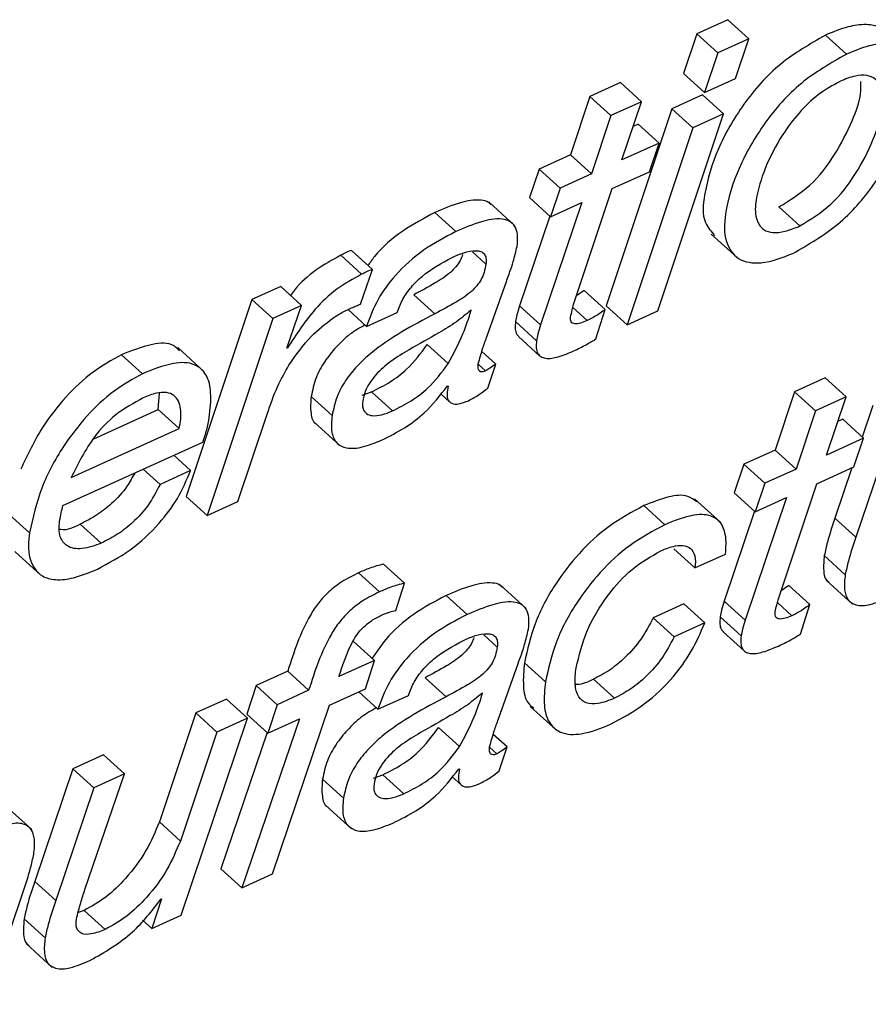
# Paper-space layout 'SHEET 2' of a CAD drawing. Units: inches. Extents: x 0.1 to 10.8, y 0.2 to 8.4.
# Drawn here: x 9 to 9.1, y 6.3 to 6.4 of the extents above; entities that cross this region are included whole.
import ezdxf

# ---------------------------------------------------------------- set-up
doc = ezdxf.new("R2010")
doc.units = ezdxf.units.IN
doc.header["$MEASUREMENT"] = 0

psp = doc.layouts.new('SHEET 2')

# ---------------------------------------------------------------- linework, layer by layer
at = {"color": 7, "linetype": 'Continuous', "lineweight": 25}
for p, q in [((9.06318397, 6.38618263), (9.06203019, 6.38565903)), ((9.06396476, 6.38547336), (9.06318397, 6.38618263)), ((9.06203019, 6.38565903), (9.0615337, 6.38418138)), ((9.06281098, 6.38494962), (9.06203019, 6.38565903)), ((9.06396476, 6.38547336), (9.06281098, 6.38494962)), ((9.06346758, 6.38399541), (9.06396476, 6.38547336)), ((9.06760385, 6.38489726), (9.06682308, 6.38560653)), ((9.06281098, 6.38494962), (9.06231447, 6.38347197)), ((9.05918069, 6.38383584), (9.05804067, 6.38331841)), ((9.05996147, 6.38312657), (9.05918069, 6.38383584)), ((9.06231447, 6.38347197), (9.0615337, 6.38418138)), ((9.06231447, 6.38347197), (9.06346758, 6.38399541)), ((9.05804067, 6.38331841), (9.05731469, 6.38114586)), ((9.05882146, 6.38260914), (9.05804067, 6.38331841)), ((9.05996147, 6.38312657), (9.05882146, 6.38260914)), ((9.05923549, 6.38095402), (9.05996147, 6.38312657)), ((9.06223838, 6.38338074), (9.06109838, 6.38286331)), ((9.06301916, 6.38267147), (9.06223838, 6.38338074)), ((9.06109838, 6.38286331), (9.05864751, 6.37552346)), ((9.06187915, 6.38215403), (9.06109838, 6.38286331)), ((9.05882146, 6.38260914), (9.05809547, 6.38043644)), ((9.06056765, 6.37533133), (9.06301916, 6.38267147)), ((9.06301916, 6.38267147), (9.06187915, 6.38215403)), ((9.06187915, 6.38215403), (9.05942828, 6.37481419)), ((9.05983583, 6.38229014), (9.05965446, 6.38220786)), ((9.06061662, 6.38158087), (9.05983583, 6.38229014)), ((9.06061662, 6.38158087), (9.05923549, 6.38095402)), ((9.06025634, 6.38051461), (9.06061662, 6.38158087)), ((9.05731469, 6.38114586), (9.05614783, 6.38061611)), ((9.05809547, 6.38043644), (9.05731469, 6.38114586)), ((9.05614783, 6.38061611), (9.05578755, 6.37954985)), ((9.0569286, 6.37990683), (9.05614783, 6.38061611)), ((9.05809547, 6.38043644), (9.0569286, 6.37990683)), ((9.05887521, 6.37988777), (9.06025634, 6.38051461)), ((9.0569286, 6.37990683), (9.05656832, 6.37884058)), ((9.05742704, 6.3755676), (9.05887521, 6.37988777)), ((9.05656832, 6.37884058), (9.05578755, 6.37954985)), ((9.05524492, 6.37850574), (9.05426894, 6.37939233)), ((9.05773518, 6.37937019), (9.0562003, 6.37480612)), ((9.05656832, 6.37884058), (9.05773518, 6.37937019)), ((9.06586847, 6.37849665), (9.06508768, 6.37920592)), ((9.05304572, 6.37828912), (9.05226495, 6.37899839)), ((9.05654492, 6.37886185), (9.05541953, 6.37551539)), ((9.06256193, 6.37818851), (9.06353789, 6.37730192)), ((9.04953001, 6.37669326), (9.04874924, 6.37740253)), ((9.04993228, 6.37687586), (9.04915151, 6.37758513)), ((9.04948785, 6.37557846), (9.04993228, 6.37687586)), ((9.04651337, 6.376243), (9.04544019, 6.37575577)), ((9.04729414, 6.37553358), (9.04651337, 6.376243)), ((9.05421086, 6.37439736), (9.05492728, 6.3764209)), ((9.04544019, 6.37575577), (9.04298934, 6.36841607)), ((9.04622096, 6.3750465), (9.04544019, 6.37575577)), ((9.05226062, 6.37522221), (9.05147985, 6.37593148)), ((9.05783107, 6.37609208), (9.05753605, 6.37589291)), ((9.05861184, 6.37538281), (9.05783107, 6.37609208)), ((9.04729414, 6.37553358), (9.04622096, 6.3750465)), ((9.04674338, 6.37394666), (9.04729414, 6.37553358)), ((9.0562003, 6.37480612), (9.05541953, 6.37551539)), ((9.05942828, 6.37481419), (9.05864751, 6.37552346)), ((9.04622096, 6.3750465), (9.04377011, 6.3677068)), ((9.04971587, 6.37475449), (9.04902798, 6.37537943)), ((9.04971587, 6.37475449), (9.0508559, 6.37527193)), ((9.05361793, 6.37535699), (9.05359109, 6.37534482)), ((9.05825944, 6.3742837), (9.05861184, 6.37538281)), ((9.05942828, 6.37481419), (9.06056765, 6.37533133)), ((9.05605008, 6.37422005), (9.0552693, 6.37492932)), ((9.05538172, 6.37437067), (9.05616249, 6.3736614)), ((9.04364915, 6.37307621), (9.04267317, 6.3739628)), ((9.04677022, 6.37395884), (9.04674338, 6.37394666)), ((9.04677022, 6.37395884), (9.04675302, 6.37397438)), ((9.05275653, 6.37336411), (9.05197576, 6.37407338)), ((9.04135857, 6.37298425), (9.0405778, 6.37369352)), ((9.05452857, 6.3733493), (9.05401341, 6.3738173)), ((9.05423205, 6.37245552), (9.05452857, 6.3733493)), ((9.0668083, 6.37283568), (9.06566829, 6.37231824)), ((9.06758907, 6.3721264), (9.0668083, 6.37283568)), ((9.05273141, 6.37253355), (9.05275429, 6.37251917)), ((9.04194622, 6.37165238), (9.0419911, 6.37226984)), ((9.04843017, 6.37143561), (9.0476494, 6.37214488)), ((9.04955322, 6.37219035), (9.04989928, 6.37231164)), ((9.05068005, 6.37160237), (9.04989928, 6.37231164)), ((9.05247779, 6.37224066), (9.05281604, 6.37193339)), ((9.06566829, 6.37231824), (9.0649423, 6.37014555)), ((9.06644906, 6.37160897), (9.06566829, 6.37231824)), ((9.06758907, 6.3721264), (9.06644906, 6.37160897)), ((9.0668631, 6.36995386), (9.06758907, 6.3721264)), ((9.06859233, 6.37180242), (9.06819483, 6.37062558)), ((9.03952808, 6.37055474), (9.04194622, 6.37165238)), ((9.04272699, 6.37094311), (9.04194622, 6.37165238)), ((9.0449101, 6.36822424), (9.0460109, 6.37148269)), ((9.06644906, 6.37160897), (9.06572309, 6.36943627)), ((9.04775848, 6.37118188), (9.04873443, 6.37029529)), ((9.06746345, 6.37128997), (9.06728206, 6.37120769)), ((9.06824422, 6.3705807), (9.06746345, 6.37128997)), ((9.0693731, 6.37109315), (9.06795566, 6.36689648)), ((9.03870416, 6.36911698), (9.04272699, 6.37094311)), ((9.03839759, 6.36807522), (9.04361417, 6.37044298)), ((9.06824422, 6.3705807), (9.0668631, 6.36995386)), ((9.06788394, 6.36951445), (9.06824422, 6.3705807)), ((9.04315467, 6.36937878), (9.04252661, 6.36994931)), ((9.0649423, 6.37014555), (9.06377543, 6.36961594)), ((9.06572309, 6.36943627), (9.0649423, 6.37014555)), ((9.06377543, 6.36961594), (9.06341515, 6.36854968)), ((9.0645562, 6.36890667), (9.06377543, 6.36961594)), ((9.04201464, 6.36886135), (9.04138659, 6.36943187)), ((9.04315467, 6.36937878), (9.04201464, 6.36886135)), ((9.06572309, 6.36943627), (9.0645562, 6.36890667)), ((9.06650282, 6.36888745), (9.06788394, 6.36951445)), ((9.0678079, 6.36947998), (9.06717489, 6.36760575)), ((9.0645562, 6.36890667), (9.06419592, 6.36784041)), ((9.06505465, 6.36456744), (9.06650282, 6.36888745)), ((9.04377011, 6.3677068), (9.04298934, 6.36841607)), ((9.06419592, 6.36784041), (9.06341515, 6.36854968)), ((9.04377011, 6.3677068), (9.0449101, 6.36822424)), ((9.06083451, 6.36736214), (9.06005372, 6.36807141)), ((9.06291645, 6.36743826), (9.06194049, 6.36832485)), ((9.06536279, 6.36837002), (9.06382792, 6.36380581)), ((9.06419592, 6.36784041), (9.06536279, 6.36837002)), ((9.06417253, 6.36786168), (9.06304715, 6.36451522)), ((9.03982435, 6.36667487), (9.03904358, 6.36738414)), ((9.06795566, 6.36689648), (9.06717489, 6.36760575)), ((9.03659764, 6.36636394), (9.03757359, 6.36547735)), ((9.06195483, 6.36575088), (9.06117406, 6.36646015)), ((9.06195483, 6.36575088), (9.06309485, 6.36626846)), ((9.05112906, 6.3651846), (9.05034829, 6.36589402)), ((9.06755853, 6.3654992), (9.06677776, 6.36620847)), ((9.05019264, 6.36485607), (9.04941187, 6.36556535)), ((9.050802, 6.3641688), (9.05112906, 6.3651846)), ((9.05566746, 6.36423509), (9.05469152, 6.36512168)), ((9.06685175, 6.36528903), (9.06782771, 6.36440244)), ((9.06545867, 6.36509191), (9.06516365, 6.36489259)), ((9.06623946, 6.36438264), (9.06545867, 6.36509191)), ((9.0534683, 6.36401847), (9.05268752, 6.36472774)), ((9.0615411, 6.36441065), (9.06040109, 6.36389322)), ((9.06232189, 6.36370138), (9.0615411, 6.36441065)), ((9.06382792, 6.36380581), (9.06304715, 6.36451522)), ((9.06588706, 6.36328353), (9.06623946, 6.36438264)), ((9.06118186, 6.3631838), (9.06040109, 6.36389322)), ((9.06232189, 6.36370138), (9.06118186, 6.3631838)), ((9.0636777, 6.36321988), (9.06289691, 6.36392915)), ((9.06300931, 6.3633705), (9.06379008, 6.36266123)), ((9.05000986, 6.36230396), (9.04922909, 6.36301323)), ((9.05000986, 6.36230396), (9.04868181, 6.36170102)), ((9.04967642, 6.36124988), (9.05000986, 6.36230396)), ((9.05638209, 6.36151006), (9.05560132, 6.36221933)), ((9.04677476, 6.36189916), (9.04559477, 6.36136354)), ((9.04755553, 6.36118989), (9.04677476, 6.36189916)), ((9.05463344, 6.36012672), (9.05534986, 6.36215025)), ((9.0526832, 6.36095156), (9.05190243, 6.36166083)), ((9.0589517, 6.36089451), (9.05817092, 6.36160378)), ((9.04559477, 6.36136354), (9.04524827, 6.36030345)), ((9.04637558, 6.36065427), (9.04559477, 6.36136354)), ((9.04755553, 6.36118989), (9.04637558, 6.36065427)), ((9.04833528, 6.36064107), (9.04967642, 6.36124988)), ((9.05013845, 6.36048384), (9.04942225, 6.36113445)), ((9.05404051, 6.36108634), (9.05401367, 6.36107417)), ((9.04449082, 6.36086239), (9.0433508, 6.36034495)), ((9.04527159, 6.36015311), (9.04449082, 6.36086239)), ((9.05013845, 6.36048384), (9.05127848, 6.36100128)), ((9.0433508, 6.36034495), (9.04199143, 6.35628292)), ((9.04413157, 6.35963568), (9.0433508, 6.36034495)), ((9.04637558, 6.36065427), (9.04602905, 6.35959417)), ((9.04620409, 6.35434914), (9.04833528, 6.36064107)), ((9.05581849, 6.36058915), (9.05679444, 6.35970256)), ((9.04280696, 6.35280711), (9.04527159, 6.36015311)), ((9.04527159, 6.36015311), (9.04413157, 6.35963568)), ((9.04720904, 6.3601298), (9.04506406, 6.35383171)), ((9.04602905, 6.35959417), (9.04524827, 6.36030345)), ((9.04602905, 6.35959417), (9.04720904, 6.3601298)), ((9.04413157, 6.35963568), (9.0427722, 6.35557365)), ((9.04601013, 6.35961133), (9.04428329, 6.35454098)), ((9.05317911, 6.35909346), (9.05239834, 6.35980273)), ((9.05495115, 6.35907865), (9.05443599, 6.35954666)), ((9.05465463, 6.35818487), (9.05495115, 6.35907865)), ((9.03990388, 6.35878033), (9.03876451, 6.35826319)), ((9.04068465, 6.35807106), (9.03990388, 6.35878033)), ((9.03876451, 6.35826319), (9.03734707, 6.35406652)), ((9.03954528, 6.35755392), (9.03876451, 6.35826319)), ((9.05315399, 6.3582629), (9.05317687, 6.35824852)), ((9.0392136, 6.35376542), (9.04068465, 6.35807106)), ((9.04068465, 6.35807106), (9.03954528, 6.35755392)), ((9.04885275, 6.35716496), (9.04807198, 6.35787423)), ((9.0499758, 6.3579197), (9.05032186, 6.35804099)), ((9.05110263, 6.35733172), (9.05032186, 6.35804099)), ((9.05290037, 6.35797001), (9.05323862, 6.35766274)), ((9.03954528, 6.35755392), (9.03812787, 6.35335725)), ((9.03723373, 6.35600074), (9.03625775, 6.35688733)), ((9.04818106, 6.35691123), (9.04915701, 6.35602464)), ((9.0427722, 6.35557365), (9.04199143, 6.35628292)), ((9.04506406, 6.35383171), (9.04428329, 6.35454098)), ((9.04506406, 6.35383171), (9.04620409, 6.35434914)), ((9.03812787, 6.35335725), (9.03734707, 6.35406652)), ((9.03549381, 6.34948764), (9.03691059, 6.35368387)), ((9.04207309, 6.35341327), (9.0417069, 6.35230786)), ((9.04204621, 6.35340095), (9.04207309, 6.35341327)), ((9.0377307, 6.35195997), (9.03694993, 6.35266939)), ((9.03918441, 6.3529856), (9.03896423, 6.35291403)), ((9.03996518, 6.35227633), (9.03918441, 6.3529856)), ((9.0417069, 6.35230786), (9.04280696, 6.35280711)), ((9.0417069, 6.35230786), (9.04136415, 6.35261923)), ((9.03702393, 6.3517498), (9.03799991, 6.35086321))]:
    psp.add_line(p, q, dxfattribs=at)
at = {"color": 8, "linetype": 'Continuous', "lineweight": 25}
for p, q in [((9.05416308, 6.37707327), (9.05365863, 6.37753159)), ((9.05793725, 6.37496833), (9.05739936, 6.37545702)), ((9.05415326, 6.37309425), (9.05387899, 6.37334343)), ((9.0371458, 6.36706089), (9.03639239, 6.36774537)), ((9.06556487, 6.36396816), (9.06502698, 6.36445685)), ((9.05458566, 6.36280262), (9.05408121, 6.36326095)), ((9.05457584, 6.3588236), (9.05430157, 6.35907278))]:
    psp.add_line(p, q, dxfattribs=at)
at = {"color": 7, "linetype": 'Continuous', "lineweight": 25}
for points, knots in [([(9.06896701, 6.38573765), (9.06893065, 6.38578198), (9.06878168, 6.38596365), (9.06827794, 6.38602668), (9.06759271, 6.38592889), (9.06710189, 6.38572331), (9.06682308, 6.38560653)], [0, 0, 0, 0, 0.07443554, 0.30500485, 0.6052016, 1, 1, 1, 1]), ([(9.06682308, 6.38560653), (9.0662395, 6.38527279), (9.06506963, 6.38460376), (9.06374488, 6.38308831), (9.06277032, 6.38141677), (9.06232497, 6.37993219), (9.0621942, 6.37870935), (9.06256135, 6.37828949), (9.06269607, 6.37813541)], [0, 0, 0, 0, 0.21419678, 0.42938417, 0.63725993, 0.8265004, 0.93633415, 1, 1, 1, 1]), ([(9.06560233, 6.3774719), (9.06618432, 6.37780549), (9.06735019, 6.37847374), (9.06866639, 6.37999832), (9.069616, 6.38165855), (9.07006387, 6.3831094), (9.07014714, 6.3841591), (9.07002441, 6.38478508), (9.06964783, 6.38520779), (9.06906972, 6.38532924), (9.06836935, 6.38521491), (9.06788116, 6.38501233), (9.06760385, 6.38489726)], [0, 0, 0, 0, 0.17113741, 0.34283058, 0.50890963, 0.66040181, 0.72771086, 0.77824557, 0.81974219, 0.86464844, 0.92311351, 1, 1, 1, 1]), ([(9.06760385, 6.38489726), (9.06702044, 6.38456371), (9.06585094, 6.38389508), (9.06452354, 6.38237668), (9.06355842, 6.38071569), (9.06308547, 6.37920017), (9.06300565, 6.37798086), (9.06353271, 6.37716493), (9.06456955, 6.37705191), (9.0652172, 6.37731528), (9.06560233, 6.3774719)], [0, 0, 0, 0, 0.17248625, 0.34577019, 0.51316552, 0.66555565, 0.75400147, 0.81984255, 0.89286559, 1, 1, 1, 1]), ([(9.06737835, 6.38389099), (9.06709522, 6.38373422), (9.06652128, 6.38341644), (9.06581544, 6.38271207), (9.06512798, 6.38179913), (9.06456239, 6.38071371), (9.06423652, 6.37964732), (9.06416973, 6.378832), (9.06445105, 6.3783381), (9.06489139, 6.37822317), (9.0653583, 6.37828676), (9.06568299, 6.37842034), (9.06586847, 6.37849665)], [0, 0, 0, 0, 0.11801313, 0.23922359, 0.36138194, 0.53614718, 0.68386178, 0.76870153, 0.82949086, 0.871851, 0.92679318, 1, 1, 1, 1]), ([(9.06508768, 6.37920592), (9.06548959, 6.37945419), (9.06631195, 6.37996219), (9.06719126, 6.38112761), (9.06779673, 6.38232425), (9.06815594, 6.38326227), (9.06814151, 6.38376958), (9.06813824, 6.38388439)], [0, 0, 0, 0, 0.242336116, 0.495857407, 0.738700085, 0.940865576, 1, 1, 1, 1]), ([(9.06586847, 6.37849665), (9.06627087, 6.37874491), (9.06709424, 6.37925288), (9.06796576, 6.38041852), (9.06859839, 6.38161435), (9.06892612, 6.38266461), (9.06898314, 6.38346027), (9.06875587, 6.38397076), (9.06833745, 6.38413662), (9.06787696, 6.38409405), (9.06756094, 6.38396535), (9.06737835, 6.38389099)], [0, 0, 0, 0, 0.17551803, 0.35914059, 0.53502633, 0.68145133, 0.76711144, 0.83075748, 0.87269936, 0.92644572, 1, 1, 1, 1]), ([(9.05435437, 6.3792904), (9.05432621, 6.37932104), (9.05423078, 6.37942484), (9.05381311, 6.37949681), (9.05312904, 6.37936758), (9.05257784, 6.37913208), (9.05226495, 6.37899839)], [0, 0, 0, 0, 0.05573357, 0.18883349, 0.53953484, 1, 1, 1, 1]), ([(9.05226495, 6.37899839), (9.05185631, 6.37877966), (9.05103204, 6.37833846), (9.05019421, 6.37763555), (9.04984652, 6.37713635), (9.04976867, 6.37702457)], [0, 0, 0, 0, 0.43279369, 0.87299703, 1, 1, 1, 1]), ([(9.05532386, 6.37773311), (9.05533953, 6.37787917), (9.05536668, 6.37813225), (9.05527564, 6.37847777), (9.05505111, 6.37869298), (9.05460388, 6.37879842), (9.05390523, 6.37865332), (9.05335695, 6.378421), (9.05304572, 6.37828912)], [0, 0, 0, 0, 0.14082464, 0.24401841, 0.33114451, 0.42542363, 0.67383713, 1, 1, 1, 1]), ([(9.05304572, 6.37828912), (9.05263369, 6.37807266), (9.05180258, 6.37763603), (9.05083235, 6.37674952), (9.05009636, 6.37578424), (9.0498422, 6.37509638), (9.04971587, 6.37475449)], [0, 0, 0, 0, 0.27853882, 0.56184637, 0.78222539, 1, 1, 1, 1]), ([(9.05492728, 6.3764209), (9.05501798, 6.37666854), (9.05517544, 6.37709848), (9.05527967, 6.37754414), (9.05532386, 6.37773311)], [0, 0, 0, 0, 0.57599055, 1, 1, 1, 1]), ([(9.04874924, 6.37740253), (9.04843587, 6.37722767), (9.04780293, 6.37687449), (9.04718364, 6.3763367), (9.04692849, 6.37597174), (9.04688322, 6.37590699)], [0, 0, 0, 0, 0.4464846, 0.90179793, 1, 1, 1, 1]), ([(9.04915151, 6.37758513), (9.04907624, 6.37755508), (9.04893931, 6.37750043), (9.04880825, 6.37743293), (9.04874924, 6.37740253)], [0, 0, 0, 0, 0.54968618, 1, 1, 1, 1]), ([(9.0508559, 6.37527193), (9.05091849, 6.37544146), (9.05104504, 6.37578421), (9.05137842, 6.37623084), (9.05195391, 6.37680774), (9.0525105, 6.37710851), (9.05290015, 6.37731908)], [0, 0, 0, 0, 0.18149462, 0.366926189, 0.556802297, 1, 1, 1, 1]), ([(9.05329354, 6.37742937), (9.05326529, 6.37735448), (9.05320399, 6.37719204), (9.05304709, 6.3769679), (9.05274989, 6.37666757), (9.05221645, 6.3763229), (9.05174662, 6.37607324), (9.05147985, 6.37593148)], [0, 0, 0, 0, 0.09932783, 0.21546545, 0.33706915, 0.62359215, 1, 1, 1, 1]), ([(9.05290015, 6.37731908), (9.05319368, 6.37744949), (9.05354198, 6.37760424), (9.05396703, 6.37755673), (9.05411287, 6.37746331), (9.05418458, 6.37728326), (9.05417096, 6.37715025), (9.05416308, 6.37707327)], [0, 0, 0, 0, 0.563094211, 0.668168168, 0.76020469, 0.861220199, 1, 1, 1, 1]), ([(9.04993228, 6.37687586), (9.04985702, 6.37684581), (9.0497201, 6.37679114), (9.04958904, 6.37672365), (9.04953001, 6.37669326)], [0, 0, 0, 0, 0.54961089, 1, 1, 1, 1]), ([(9.05416308, 6.37707327), (9.05414358, 6.37696926), (9.05410637, 6.37677086), (9.05399059, 6.3764972), (9.05382881, 6.37625832), (9.05353001, 6.37595852), (9.05299751, 6.37561353), (9.05252749, 6.37536393), (9.05226062, 6.37522221)], [0, 0, 0, 0, 0.11412705, 0.21772213, 0.31859978, 0.42421755, 0.67307444, 1, 1, 1, 1]), ([(9.04953001, 6.37669326), (9.04921395, 6.37652047), (9.04857557, 6.37617147), (9.04761393, 6.37525482), (9.04709194, 6.37445303), (9.04677022, 6.37395884)], [0, 0, 0, 0, 0.273364672, 0.552134816, 1, 1, 1, 1]), ([(9.0484606, 6.37506396), (9.04858628, 6.37514383), (9.04880877, 6.37528522), (9.04904953, 6.37539226), (9.04915429, 6.37543883)], [0, 0, 0, 0, 0.56488758, 1, 1, 1, 1]), ([(9.04915429, 6.37543883), (9.04921658, 6.37546739), (9.04932622, 6.37551766), (9.0494391, 6.37556012), (9.04948785, 6.37557846)], [0, 0, 0, 0, 0.56813932, 1, 1, 1, 1]), ([(9.05541953, 6.37551539), (9.05538355, 6.37540345), (9.05532169, 6.37521103), (9.05528476, 6.3750124), (9.0552693, 6.37492932)], [0, 0, 0, 0, 0.58172648, 1, 1, 1, 1]), ([(9.05732111, 6.37511001), (9.05733871, 6.37519491), (9.0573705, 6.37534826), (9.05740959, 6.37549991), (9.05742704, 6.3755676)], [0, 0, 0, 0, 0.55360969, 1, 1, 1, 1]), ([(9.0468228, 6.37330823), (9.04708312, 6.37368606), (9.04754313, 6.37435368), (9.0481829, 6.37484897), (9.0484606, 6.37506396)], [0, 0, 0, 0, 0.56592369, 1, 1, 1, 1]), ([(9.05226062, 6.37522221), (9.05142718, 6.37478305), (9.05038553, 6.37423417), (9.04935154, 6.37328422), (9.04891783, 6.37274241), (9.0485805, 6.37212516), (9.04848084, 6.37166802), (9.04843017, 6.37143561)], [0, 0, 0, 0, 0.50167841, 0.62701473, 0.75013688, 0.87296924, 1, 1, 1, 1]), ([(9.05359109, 6.37534482), (9.05341762, 6.37520032), (9.05304783, 6.37489228), (9.05226639, 6.37442418), (9.05167036, 6.37409093), (9.05129692, 6.37388213)], [0, 0, 0, 0, 0.24810119, 0.52889748, 1, 1, 1, 1]), ([(9.05275653, 6.37336411), (9.05295276, 6.37372767), (9.05329805, 6.37436741), (9.05352148, 6.37505861), (9.05361793, 6.37535699)], [0, 0, 0, 0, 0.56831015, 1, 1, 1, 1]), ([(9.05793725, 6.37496833), (9.05785504, 6.37493391), (9.0577086, 6.37487261), (9.05752148, 6.37483631), (9.05740059, 6.37486314), (9.05733781, 6.37491737), (9.05731046, 6.37500698), (9.05731723, 6.37507245), (9.05732111, 6.37511001)], [0, 0, 0, 0, 0.32389996, 0.57696871, 0.67424225, 0.7625447, 0.86375853, 1, 1, 1, 1]), ([(9.05861184, 6.37538281), (9.05848864, 6.37529434), (9.0582736, 6.37513993), (9.05803791, 6.37501969), (9.05793725, 6.37496833)], [0, 0, 0, 0, 0.57289306, 1, 1, 1, 1]), ([(9.04965864, 6.37480641), (9.04946442, 6.37469785), (9.04906542, 6.37447481), (9.04857391, 6.37398915), (9.04813623, 6.37345282), (9.04779994, 6.37283414), (9.04770014, 6.37237719), (9.0476494, 6.37214488)], [0, 0, 0, 0, 0.192600525, 0.395675169, 0.595162323, 0.794179954, 1, 1, 1, 1]), ([(9.0552693, 6.37492932), (9.05526023, 6.37483819), (9.05524446, 6.37467994), (9.05528308, 6.37447363), (9.05536157, 6.37440272), (9.05538876, 6.37437815)], [0, 0, 0, 0, 0.47011748, 0.81640995, 1, 1, 1, 1]), ([(9.0562003, 6.37480612), (9.05616432, 6.37469418), (9.05610246, 6.37450175), (9.05606553, 6.37430313), (9.05605008, 6.37422005)], [0, 0, 0, 0, 0.58172648, 1, 1, 1, 1]), ([(9.05387998, 6.37335619), (9.05393381, 6.37355461), (9.05402925, 6.37390645), (9.05415572, 6.3742483), (9.05421086, 6.37439736)], [0, 0, 0, 0, 0.56395312, 1, 1, 1, 1]), ([(9.04273902, 6.37383916), (9.04267506, 6.37390696), (9.04242326, 6.37417393), (9.0415536, 6.37408859), (9.04094518, 6.37384226), (9.0405778, 6.37369352)], [0, 0, 0, 0, 0.11886154, 0.46795847, 1, 1, 1, 1]), ([(9.04989928, 6.37231164), (9.05013636, 6.3724313), (9.05060209, 6.37266637), (9.05134279, 6.37322593), (9.05173628, 6.37375276), (9.05197576, 6.37407338)], [0, 0, 0, 0, 0.28868215, 0.56709853, 1, 1, 1, 1]), ([(9.05605008, 6.37422005), (9.05604011, 6.37412794), (9.05602281, 6.37396799), (9.05607436, 6.3737499), (9.05620659, 6.37360858), (9.05647823, 6.37353188), (9.05691117, 6.3736165), (9.05724914, 6.3737593), (9.05744266, 6.37384106)], [0, 0, 0, 0, 0.14322305, 0.24871769, 0.33636381, 0.42906867, 0.67308903, 1, 1, 1, 1]), ([(9.05744266, 6.37384106), (9.05759566, 6.37391454), (9.05787519, 6.37404877), (9.0581397, 6.37421049), (9.05825944, 6.3742837)], [0, 0, 0, 0, 0.54734336, 1, 1, 1, 1]), ([(9.0405778, 6.37369352), (9.0402149, 6.37349281), (9.03945269, 6.37307124), (9.03847608, 6.37212309), (9.03752877, 6.37092744), (9.03707414, 6.36996168), (9.03682556, 6.36943363)], [0, 0, 0, 0, 0.21390629, 0.44928152, 0.69888118, 1, 1, 1, 1]), ([(9.05129692, 6.37388213), (9.05106889, 6.37374355), (9.05062615, 6.37347449), (9.05013251, 6.37305333), (9.04982723, 6.37265871), (9.04965097, 6.37232884), (9.04959863, 6.37208812), (9.04957229, 6.37196698)], [0, 0, 0, 0, 0.30046394, 0.5833693, 0.72372775, 0.86096588, 1, 1, 1, 1]), ([(9.04385147, 6.371357), (9.043886, 6.37166413), (9.04394581, 6.37219609), (9.04381074, 6.37293406), (9.04327377, 6.3734326), (9.0423514, 6.37339906), (9.04173236, 6.37314042), (9.04135857, 6.37298425)], [0, 0, 0, 0, 0.22186102, 0.38426574, 0.51656011, 0.70808486, 1, 1, 1, 1]), ([(9.0460109, 6.37148269), (9.0461272, 6.37182843), (9.0463406, 6.3724628), (9.04667201, 6.37304385), (9.0468228, 6.37330823)], [0, 0, 0, 0, 0.54500958, 1, 1, 1, 1]), ([(9.05068005, 6.37160237), (9.05091713, 6.37172203), (9.05138286, 6.3719571), (9.05212356, 6.37251665), (9.05251706, 6.37304349), (9.05275653, 6.37336411)], [0, 0, 0, 0, 0.28868215, 0.56709853, 1, 1, 1, 1]), ([(9.05415326, 6.37309425), (9.05410752, 6.37307396), (9.05402876, 6.37303903), (9.05391205, 6.37307373), (9.05387579, 6.37315677), (9.05386683, 6.3732474), (9.05387517, 6.37331636), (9.05387998, 6.37335619)], [0, 0, 0, 0, 0.28032753, 0.48266302, 0.60543103, 0.77212867, 1, 1, 1, 1]), ([(9.05452857, 6.3733493), (9.05445882, 6.37329414), (9.05433978, 6.37320002), (9.05420787, 6.37312521), (9.05415326, 6.37309425)], [0, 0, 0, 0, 0.586017, 1, 1, 1, 1]), ([(9.04135857, 6.37298425), (9.04099594, 6.37278345), (9.04023424, 6.37236169), (9.03925309, 6.37141499), (9.03832614, 6.37021232), (9.03753324, 6.36875607), (9.0372745, 6.36762397), (9.0371458, 6.36706089)], [0, 0, 0, 0, 0.16480354, 0.34616101, 0.53846441, 0.77044334, 1, 1, 1, 1]), ([(9.05026583, 6.37051045), (9.05056513, 6.37065967), (9.05113179, 6.37094219), (9.0520008, 6.37159316), (9.05245811, 6.37218177), (9.05273141, 6.37253355)], [0, 0, 0, 0, 0.31056195, 0.58796675, 1, 1, 1, 1]), ([(9.05275429, 6.37251917), (9.05273377, 6.37242048), (9.0526985, 6.37225096), (9.05273142, 6.3720087), (9.05290432, 6.37184814), (9.05319701, 6.37185484), (9.05339397, 6.37193561), (9.0535116, 6.37198384)], [0, 0, 0, 0, 0.22602085, 0.38825202, 0.52111316, 0.71400728, 1, 1, 1, 1]), ([(9.0535116, 6.37198384), (9.05365215, 6.37205835), (9.053907, 6.37219344), (9.0541314, 6.37237437), (9.05423205, 6.37245552)], [0, 0, 0, 0, 0.55149339, 1, 1, 1, 1]), ([(9.04138728, 6.37209326), (9.04103716, 6.37189917), (9.04034961, 6.37151803), (9.03939522, 6.37051024), (9.03896396, 6.36964077), (9.03870416, 6.36911698)], [0, 0, 0, 0, 0.29204659, 0.57350987, 1, 1, 1, 1]), ([(9.04272699, 6.37094311), (9.04277358, 6.37118776), (9.04285454, 6.37161285), (9.0426366, 6.37216996), (9.04223221, 6.37231456), (9.0418285, 6.37227338), (9.04154918, 6.37215935), (9.04138728, 6.37209326)], [0, 0, 0, 0, 0.29951257, 0.52043165, 0.6376573, 0.78998064, 1, 1, 1, 1]), ([(9.0476494, 6.37214488), (9.04763132, 6.37194051), (9.04760082, 6.3715958), (9.04771027, 6.3711727), (9.04785221, 6.37110535), (9.04786184, 6.37110078)], [0, 0, 0, 0, 0.57580163, 0.97121809, 1, 1, 1, 1]), ([(9.04957229, 6.37196698), (9.04956322, 6.37186856), (9.04954734, 6.3716963), (9.04969936, 6.37147643), (9.04996827, 6.37140642), (9.05030564, 6.37145102), (9.05054655, 6.3715484), (9.05068005, 6.37160237)], [0, 0, 0, 0, 0.19080401, 0.33393279, 0.48610285, 0.71523016, 1, 1, 1, 1]), ([(9.04361417, 6.37044298), (9.04366432, 6.37059522), (9.04376302, 6.37089482), (9.04382231, 6.37120462), (9.04385147, 6.371357)], [0, 0, 0, 0, 0.50814699, 1, 1, 1, 1]), ([(9.04843017, 6.37143561), (9.04840647, 6.37122343), (9.0483665, 6.37086553), (9.04856469, 6.37037627), (9.04902767, 6.37017078), (9.04961853, 6.37024644), (9.0500324, 6.37041524), (9.05026583, 6.37051045)], [0, 0, 0, 0, 0.22642862, 0.38192246, 0.52284018, 0.73086954, 1, 1, 1, 1]), ([(9.04106964, 6.369288), (9.04098127, 6.36912346), (9.0407547, 6.36870161), (9.04026544, 6.36817822), (9.03967159, 6.36770263), (9.03925445, 6.36749108), (9.03904358, 6.36738414)], [0, 0, 0, 0, 0.19731516, 0.505905651, 0.750223383, 1, 1, 1, 1]), ([(9.03967875, 6.36570482), (9.04009928, 6.36592921), (9.04095054, 6.3663834), (9.04193771, 6.36731602), (9.04270198, 6.36831904), (9.04300396, 6.36902597), (9.04315467, 6.36937878)], [0, 0, 0, 0, 0.27492418, 0.55650567, 0.77866425, 1, 1, 1, 1]), ([(9.04201464, 6.36886135), (9.04187682, 6.36859908), (9.041603, 6.36807803), (9.04104779, 6.36746789), (9.040452, 6.36699361), (9.0400351, 6.36678189), (9.03982435, 6.36667487)], [0, 0, 0, 0, 0.28037433, 0.5570329, 0.77606944, 1, 1, 1, 1]), ([(9.06202469, 6.3682194), (9.06191646, 6.36829567), (9.06161136, 6.36851068), (9.06086866, 6.36840062), (9.06035377, 6.36819262), (9.06005372, 6.36807141)], [0, 0, 0, 0, 0.186588897, 0.525995677, 1, 1, 1, 1]), ([(9.03827025, 6.36747478), (9.03828897, 6.36758569), (9.03832306, 6.36778763), (9.03837443, 6.36798586), (9.03839759, 6.36807522)], [0, 0, 0, 0, 0.54920678, 1, 1, 1, 1]), ([(9.06005372, 6.36807141), (9.05960814, 6.36783215), (9.05872195, 6.36735629), (9.05762247, 6.36632671), (9.05668663, 6.36510689), (9.05594978, 6.36373615), (9.05571388, 6.36270928), (9.05560132, 6.36221933)], [0, 0, 0, 0, 0.19835232, 0.394493, 0.58675599, 0.80282841, 1, 1, 1, 1]), ([(9.06309485, 6.36626846), (9.06311348, 6.36651056), (9.06314546, 6.36692629), (9.06293386, 6.3674974), (9.06240084, 6.36778328), (9.06165794, 6.36770089), (9.06113768, 6.36748686), (9.06083451, 6.36736214)], [0, 0, 0, 0, 0.21324793, 0.36618956, 0.50361035, 0.71073776, 1, 1, 1, 1]), ([(9.03982435, 6.36667487), (9.03958973, 6.36658351), (9.03917915, 6.36642363), (9.0385493, 6.3664913), (9.03822104, 6.36694937), (9.03825225, 6.36728263), (9.03827025, 6.36747478)], [0, 0, 0, 0, 0.32864803, 0.57515147, 0.75504404, 1, 1, 1, 1]), ([(9.03904358, 6.36738414), (9.03880353, 6.36725908), (9.03855251, 6.3671283), (9.03829461, 6.36718358), (9.03828334, 6.36718599)], [0, 0, 0, 0, 0.95628882, 1, 1, 1, 1]), ([(9.06083451, 6.36736214), (9.06038892, 6.36712282), (9.05950275, 6.36664687), (9.05840329, 6.36561731), (9.05746735, 6.3643976), (9.05673056, 6.36302687), (9.05649465, 6.36200001), (9.05638209, 6.36151006)], [0, 0, 0, 0, 0.19836489, 0.39450622, 0.58675461, 0.80282775, 1, 1, 1, 1]), ([(9.06717489, 6.36760575), (9.06707363, 6.36731069), (9.06691613, 6.36685176), (9.06681417, 6.36637773), (9.06677776, 6.36620847)], [0, 0, 0, 0, 0.64293953, 1, 1, 1, 1]), ([(9.0371458, 6.36706089), (9.03711335, 6.36674434), (9.03705287, 6.36615441), (9.03749932, 6.36543027), (9.038175, 6.36527701), (9.03888405, 6.36537583), (9.03938606, 6.36558366), (9.03967875, 6.36570482)], [0, 0, 0, 0, 0.24292529, 0.45272218, 0.58129854, 0.75589087, 1, 1, 1, 1]), ([(9.06068892, 6.3663921), (9.06083793, 6.36645292), (9.06110022, 6.36656), (9.06147989, 6.36660757), (9.06180995, 6.36650553), (9.06199869, 6.36616606), (9.06197091, 6.36590315), (9.06195483, 6.36575088)], [0, 0, 0, 0, 0.25176897, 0.44320148, 0.59159155, 0.76344617, 1, 1, 1, 1]), ([(9.06795566, 6.36689648), (9.0678544, 6.36660142), (9.0676969, 6.36614249), (9.06759494, 6.36566846), (9.06755853, 6.3654992)], [0, 0, 0, 0, 0.64293953, 1, 1, 1, 1]), ([(9.05752208, 6.36202749), (9.05763606, 6.36248108), (9.05788073, 6.36345477), (9.05863951, 6.36468829), (9.05956644, 6.36574876), (9.06031656, 6.36617868), (9.06068892, 6.3663921)], [0, 0, 0, 0, 0.25049614, 0.53772833, 0.77052398, 1, 1, 1, 1]), ([(9.05034829, 6.36589402), (9.05017482, 6.36584775), (9.04985413, 6.36576221), (9.04955102, 6.36562729), (9.04941187, 6.36556535)], [0, 0, 0, 0, 0.54093547, 1, 1, 1, 1]), ([(9.06677776, 6.36620847), (9.06676022, 6.3660271), (9.06673037, 6.36571842), (9.06679241, 6.36531892), (9.06693676, 6.36523551), (9.06696496, 6.36521922)], [0, 0, 0, 0, 0.53406675, 0.90898212, 1, 1, 1, 1]), ([(9.04941187, 6.36556535), (9.04920312, 6.36546136), (9.04881027, 6.36526565), (9.04831124, 6.36488027), (9.04791746, 6.3644583), (9.04729644, 6.36351757), (9.0470076, 6.3626215), (9.04677476, 6.36189916)], [0, 0, 0, 0, 0.14917109, 0.28073126, 0.40156536, 0.51758776, 1, 1, 1, 1]), ([(9.06755853, 6.3654992), (9.06753708, 6.36531311), (9.06750058, 6.36499639), (9.06761394, 6.36454927), (9.0680033, 6.36430738), (9.06858189, 6.36438623), (9.06898856, 6.36455563), (9.06923203, 6.36465705)], [0, 0, 0, 0, 0.21441385, 0.36493259, 0.49422005, 0.6971882, 1, 1, 1, 1]), ([(9.05112906, 6.3651846), (9.0509556, 6.36513832), (9.05063494, 6.36505276), (9.0503318, 6.36491795), (9.05019264, 6.36485607)], [0, 0, 0, 0, 0.54096615, 1, 1, 1, 1]), ([(9.05477695, 6.36501975), (9.05474879, 6.36505039), (9.05465335, 6.36515421), (9.05423566, 6.36522615), (9.05355159, 6.36509694), (9.05300041, 6.36486143), (9.05268752, 6.36472774)], [0, 0, 0, 0, 0.05573355, 0.18884935, 0.53955056, 1, 1, 1, 1]), ([(9.05019264, 6.36485607), (9.04998389, 6.36475208), (9.04959104, 6.36455638), (9.04909201, 6.364171), (9.04869823, 6.36374903), (9.04807721, 6.3628083), (9.04778837, 6.36191223), (9.04755553, 6.36118989)], [0, 0, 0, 0, 0.14917109, 0.28073126, 0.40156536, 0.51758776, 1, 1, 1, 1]), ([(9.05268752, 6.36472774), (9.05227753, 6.36451008), (9.05145052, 6.36407104), (9.0505115, 6.36325376), (9.05008436, 6.36262305), (9.04992219, 6.3623836)], [0, 0, 0, 0, 0.3788448, 0.76417561, 1, 1, 1, 1]), ([(9.05574644, 6.36346246), (9.05576211, 6.36360852), (9.05578926, 6.3638616), (9.05569822, 6.36420712), (9.05547369, 6.36442233), (9.05502646, 6.36452777), (9.05432781, 6.36438267), (9.05377953, 6.36415035), (9.0534683, 6.36401847)], [0, 0, 0, 0, 0.14082464, 0.24401841, 0.33114451, 0.42542363, 0.67383713, 1, 1, 1, 1]), ([(9.06304715, 6.36451522), (9.06301116, 6.36440329), (9.0629493, 6.36421086), (9.06291236, 6.36401223), (9.06289691, 6.36392915)], [0, 0, 0, 0, 0.58173006, 1, 1, 1, 1]), ([(9.06494872, 6.36410984), (9.06496632, 6.36419469), (9.06499815, 6.36434803), (9.0650372, 6.36449969), (9.06505465, 6.36456744)], [0, 0, 0, 0, 0.5533058, 1, 1, 1, 1]), ([(9.06623946, 6.36438264), (9.06611626, 6.36429418), (9.06590121, 6.36413978), (9.06566553, 6.36401952), (9.06556487, 6.36396816)], [0, 0, 0, 0, 0.57291291, 1, 1, 1, 1]), ([(9.0534683, 6.36401847), (9.05305627, 6.36380201), (9.05222516, 6.36336539), (9.05125493, 6.36247887), (9.05051894, 6.36151359), (9.05026478, 6.36082573), (9.05013845, 6.36048384)], [0, 0, 0, 0, 0.27853882, 0.56184637, 0.78222539, 1, 1, 1, 1]), ([(9.05027525, 6.3639909), (9.05037352, 6.36403167), (9.05054517, 6.36410288), (9.05072508, 6.36414906), (9.050802, 6.3641688)], [0, 0, 0, 0, 0.5724871, 1, 1, 1, 1]), ([(9.06556487, 6.36396816), (9.06548266, 6.36393374), (9.06533621, 6.36387244), (9.06514909, 6.36383616), (9.06502818, 6.36386295), (9.06496544, 6.36391722), (9.06493805, 6.36400681), (9.06494483, 6.36407228), (9.06494872, 6.36410984)], [0, 0, 0, 0, 0.32391565, 0.57695845, 0.67427322, 0.76254101, 0.86376066, 1, 1, 1, 1]), ([(9.04868181, 6.36170102), (9.0488282, 6.36214694), (9.04900937, 6.36269884), (9.04936746, 6.36329526), (9.04960058, 6.36356152), (9.04990352, 6.36380463), (9.05014583, 6.36392604), (9.05027525, 6.3639909)], [0, 0, 0, 0, 0.48458259, 0.59974376, 0.7193621, 0.85009442, 1, 1, 1, 1]), ([(9.06040109, 6.36389322), (9.06025947, 6.36362635), (9.0599737, 6.36308787), (9.05940839, 6.36244699), (9.05880687, 6.36193641), (9.05838209, 6.36171423), (9.05817092, 6.36160378)], [0, 0, 0, 0, 0.27741623, 0.55976943, 0.78115247, 1, 1, 1, 1]), ([(9.05880611, 6.35992461), (9.05923983, 6.36015738), (9.06010913, 6.36062393), (9.06109944, 6.36159392), (9.06185456, 6.36262549), (9.06216588, 6.36334221), (9.06232189, 6.36370138)], [0, 0, 0, 0, 0.27823295, 0.55766972, 0.77833554, 1, 1, 1, 1]), ([(9.06289691, 6.36392915), (9.06288784, 6.36383802), (9.06287209, 6.36367977), (9.06291071, 6.36347347), (9.06298919, 6.36340255), (9.06301639, 6.36337798)], [0, 0, 0, 0, 0.4701168, 0.81640972, 1, 1, 1, 1]), ([(9.06382792, 6.36380581), (9.06379193, 6.36369392), (9.06373004, 6.36350155), (9.06369314, 6.36330296), (9.0636777, 6.36321988)], [0, 0, 0, 0, 0.58163639, 1, 1, 1, 1]), ([(9.05332273, 6.36304843), (9.05361626, 6.36317884), (9.05396455, 6.36333359), (9.05438961, 6.36328608), (9.05453545, 6.36319266), (9.05460716, 6.36301262), (9.05459354, 6.3628796), (9.05458566, 6.36280262)], [0, 0, 0, 0, 0.563094211, 0.668168168, 0.76020469, 0.861220199, 1, 1, 1, 1]), ([(9.05534986, 6.36215025), (9.05544056, 6.36239789), (9.05559802, 6.36282783), (9.05570225, 6.3632735), (9.05574644, 6.36346246)], [0, 0, 0, 0, 0.57599055, 1, 1, 1, 1]), ([(9.06507027, 6.3628409), (9.06522327, 6.36291437), (9.06550281, 6.3630486), (9.06576733, 6.36321033), (9.06588706, 6.36328353)], [0, 0, 0, 0, 0.54735133, 1, 1, 1, 1]), ([(9.05127848, 6.36100128), (9.05134106, 6.36117081), (9.05146758, 6.36151356), (9.05180097, 6.3619602), (9.05237649, 6.36253707), (9.05293308, 6.36283786), (9.05332273, 6.36304843)], [0, 0, 0, 0, 0.18148909, 0.36691993, 0.55680404, 1, 1, 1, 1]), ([(9.05371612, 6.36315872), (9.05368787, 6.36308383), (9.05362657, 6.36292138), (9.05346963, 6.36269728), (9.05317248, 6.36239688), (9.05263899, 6.36205228), (9.05216918, 6.3618026), (9.05190243, 6.36166083)], [0, 0, 0, 0, 0.09932812, 0.2154746, 0.33706805, 0.62360435, 1, 1, 1, 1]), ([(9.06118186, 6.3631838), (9.06104022, 6.362917), (9.06075437, 6.36237858), (9.06018926, 6.36173756), (9.05958759, 6.36122715), (9.05916285, 6.36100497), (9.0589517, 6.36089451)], [0, 0, 0, 0, 0.27738657, 0.55978332, 0.78114517, 1, 1, 1, 1]), ([(9.0636777, 6.36321988), (9.0636677, 6.36312772), (9.06365035, 6.36296775), (9.06370203, 6.36274971), (9.0638342, 6.3626084), (9.06410585, 6.36253172), (9.06453878, 6.36261634), (9.06487674, 6.36275913), (9.06507027, 6.3628409)], [0, 0, 0, 0, 0.14329933, 0.24872613, 0.33636554, 0.4290792, 0.67308966, 1, 1, 1, 1]), ([(9.05458566, 6.36280262), (9.05456616, 6.36269861), (9.05452896, 6.3625002), (9.05441312, 6.36222657), (9.0542514, 6.36198766), (9.05395257, 6.36168787), (9.0534201, 6.36134288), (9.05295007, 6.36109328), (9.0526832, 6.36095156)], [0, 0, 0, 0, 0.11412731, 0.21772776, 0.31859824, 0.42421625, 0.67307371, 1, 1, 1, 1]), ([(9.05560132, 6.36221933), (9.05557373, 6.36193098), (9.05552566, 6.36142862), (9.05562577, 6.36077562), (9.05587464, 6.36058723), (9.05594572, 6.36053342)], [0, 0, 0, 0, 0.49044392, 0.8544513, 1, 1, 1, 1]), ([(9.0589517, 6.36089451), (9.05875206, 6.36081262), (9.05841826, 6.3606757), (9.05791278, 6.36066922), (9.05756438, 6.3609598), (9.05745983, 6.36145783), (9.05749963, 6.36182205), (9.05752208, 6.36202749)], [0, 0, 0, 0, 0.25542007, 0.42707506, 0.56529932, 0.75479533, 1, 1, 1, 1]), ([(9.05638209, 6.36151006), (9.05635032, 6.36121688), (9.05629498, 6.3607061), (9.0564526, 6.359998), (9.05698214, 6.35952638), (9.05786226, 6.35953557), (9.05845379, 6.35977939), (9.05880611, 6.35992461)], [0, 0, 0, 0, 0.22042709, 0.38402803, 0.52056615, 0.71444759, 1, 1, 1, 1]), ([(9.05817092, 6.36160378), (9.05797007, 6.36150103), (9.05774993, 6.36138841), (9.0575135, 6.36140789), (9.05749278, 6.36140959)], [0, 0, 0, 0, 0.91235563, 1, 1, 1, 1]), ([(9.05317911, 6.35909346), (9.05337534, 6.35945703), (9.05372063, 6.36009676), (9.05394406, 6.36078796), (9.05404051, 6.36108634)], [0, 0, 0, 0, 0.56831015, 1, 1, 1, 1]), ([(9.0526832, 6.36095156), (9.05184976, 6.3605124), (9.0508081, 6.35996352), (9.04977412, 6.35901357), (9.04934041, 6.35847176), (9.04900308, 6.35785452), (9.04890342, 6.35739737), (9.04885275, 6.35716496)], [0, 0, 0, 0, 0.50167841, 0.62701473, 0.75013688, 0.87296924, 1, 1, 1, 1]), ([(9.05401367, 6.36107417), (9.05384019, 6.36092967), (9.05347038, 6.36062165), (9.05268897, 6.36015351), (9.05209294, 6.35982027), (9.0517195, 6.35961148)], [0, 0, 0, 0, 0.24811194, 0.52889709, 1, 1, 1, 1]), ([(9.05008121, 6.36053576), (9.049887, 6.36042719), (9.04948805, 6.36020415), (9.04899644, 6.35971865), (9.04855877, 6.35918229), (9.04822255, 6.35856352), (9.04812273, 6.35810654), (9.04807198, 6.35787423)], [0, 0, 0, 0, 0.192598864, 0.395642745, 0.595128177, 0.79418173, 1, 1, 1, 1]), ([(9.05430256, 6.35908554), (9.05435639, 6.35928396), (9.05445183, 6.3596358), (9.05457829, 6.35997765), (9.05463344, 6.36012672)], [0, 0, 0, 0, 0.56395312, 1, 1, 1, 1]), ([(9.0517195, 6.35961148), (9.05149147, 6.3594729), (9.05104873, 6.35920384), (9.05055509, 6.35878268), (9.0502498, 6.35838806), (9.05007356, 6.35805819), (9.05002119, 6.35781747), (9.04999483, 6.35769633)], [0, 0, 0, 0, 0.30046287, 0.58336724, 0.72372518, 0.86096283, 1, 1, 1, 1]), ([(9.05032186, 6.35804099), (9.05055894, 6.35816066), (9.05102467, 6.35839573), (9.05176537, 6.35895528), (9.05215886, 6.35948211), (9.05239834, 6.35980273)], [0, 0, 0, 0, 0.28868215, 0.56709853, 1, 1, 1, 1]), ([(9.05110263, 6.35733172), (9.05133971, 6.35745138), (9.05180544, 6.35768645), (9.05254614, 6.35824601), (9.05293963, 6.35877284), (9.05317911, 6.35909346)], [0, 0, 0, 0, 0.28868215, 0.56709853, 1, 1, 1, 1]), ([(9.05457584, 6.3588236), (9.05453009, 6.35880331), (9.05445133, 6.35876837), (9.05433464, 6.3588031), (9.05429831, 6.35888611), (9.05428943, 6.35897676), (9.05429776, 6.35904572), (9.05430256, 6.35908554)], [0, 0, 0, 0, 0.28032106, 0.48265188, 0.60544915, 0.77213392, 1, 1, 1, 1]), ([(9.05495115, 6.35907865), (9.0548814, 6.35902349), (9.05476236, 6.35892937), (9.05463045, 6.35885456), (9.05457584, 6.3588236)], [0, 0, 0, 0, 0.586017, 1, 1, 1, 1]), ([(9.05068841, 6.3562398), (9.05098771, 6.35638902), (9.05155437, 6.35667154), (9.05242338, 6.35732252), (9.05288069, 6.35791112), (9.05315399, 6.3582629)], [0, 0, 0, 0, 0.31056195, 0.58796675, 1, 1, 1, 1]), ([(9.05317687, 6.35824852), (9.05315634, 6.35814983), (9.05312108, 6.35798031), (9.053154, 6.35773805), (9.0533269, 6.35757749), (9.05361958, 6.35758419), (9.05381655, 6.35766496), (9.05393418, 6.3577132)], [0, 0, 0, 0, 0.22602085, 0.38825202, 0.52111316, 0.71400728, 1, 1, 1, 1]), ([(9.05393418, 6.3577132), (9.05407472, 6.3577877), (9.05432957, 6.35792279), (9.05455398, 6.35810372), (9.05465463, 6.35818487)], [0, 0, 0, 0, 0.55149339, 1, 1, 1, 1]), ([(9.04807198, 6.35787423), (9.04805392, 6.35766992), (9.04802345, 6.35732522), (9.04813281, 6.35690207), (9.04827479, 6.3568347), (9.04828442, 6.35683013)], [0, 0, 0, 0, 0.57567655, 0.97121771, 1, 1, 1, 1]), ([(9.04999483, 6.35769633), (9.04998577, 6.35759791), (9.04996992, 6.35742566), (9.05012194, 6.35720578), (9.05039085, 6.35713577), (9.05072822, 6.35718037), (9.05096913, 6.35727776), (9.05110263, 6.35733172)], [0, 0, 0, 0, 0.19080483, 0.33393346, 0.48610337, 0.71523045, 1, 1, 1, 1]), ([(9.04885275, 6.35716496), (9.04882905, 6.35695278), (9.04878908, 6.35659488), (9.04898727, 6.35610562), (9.04945025, 6.35590013), (9.05004111, 6.3559758), (9.05045498, 6.35614459), (9.05068841, 6.3562398)], [0, 0, 0, 0, 0.22642862, 0.38192246, 0.52284018, 0.73086954, 1, 1, 1, 1]), ([(9.03730772, 6.35508115), (9.03732917, 6.35526724), (9.03736566, 6.35558396), (9.03725234, 6.35603104), (9.03686319, 6.35627316), (9.03628477, 6.35619421), (9.03587826, 6.35602502), (9.0356349, 6.35592374)], [0, 0, 0, 0, 0.21446532, 0.36501331, 0.49434507, 0.69727124, 1, 1, 1, 1]), ([(9.04199143, 6.35628292), (9.04183816, 6.35591992), (9.04151706, 6.35515941), (9.04080711, 6.35423218), (9.04003438, 6.35346124), (9.03946198, 6.35314093), (9.03918441, 6.3529856)], [0, 0, 0, 0, 0.26607658, 0.55745264, 0.78539643, 1, 1, 1, 1]), ([(9.0427722, 6.35557365), (9.04261895, 6.35521065), (9.04229787, 6.35445012), (9.04158787, 6.35352292), (9.04081516, 6.35275197), (9.04024275, 6.35243166), (9.03996518, 6.35227633)], [0, 0, 0, 0, 0.26607268, 0.55745325, 0.78539673, 1, 1, 1, 1]), ([(9.03691059, 6.35368387), (9.03701202, 6.35397926), (9.03716959, 6.35443817), (9.03727143, 6.35491223), (9.03730772, 6.35508115)], [0, 0, 0, 0, 0.64368597, 1, 1, 1, 1]), ([(9.03734707, 6.35406652), (9.03724581, 6.35377146), (9.03708834, 6.35331257), (9.03698634, 6.3528386), (9.03694993, 6.35266939)], [0, 0, 0, 0, 0.64300275, 1, 1, 1, 1]), ([(9.03889805, 6.35265941), (9.03894847, 6.35286565), (9.0390396, 6.35323837), (9.03915987, 6.35360269), (9.0392136, 6.35376542)], [0, 0, 0, 0, 0.553331339, 1, 1, 1, 1]), ([(9.03940422, 6.35111782), (9.03996113, 6.35144048), (9.04098837, 6.35203563), (9.04171398, 6.35297216), (9.04204621, 6.35340095)], [0, 0, 0, 0, 0.54214224, 1, 1, 1, 1]), ([(9.03812787, 6.35335725), (9.0380266, 6.35306219), (9.03786908, 6.35260326), (9.03776711, 6.35212923), (9.0377307, 6.35195997)], [0, 0, 0, 0, 0.64294223, 1, 1, 1, 1]), ([(9.03694993, 6.35266939), (9.0369324, 6.35248799), (9.03690255, 6.35217926), (9.0369647, 6.35177994), (9.03710895, 6.35169633), (9.03713715, 6.35167999)], [0, 0, 0, 0, 0.534028265, 0.908911913, 1, 1, 1, 1]), ([(9.03996518, 6.35227633), (9.03980067, 6.35220953), (9.03952138, 6.35209612), (9.03909972, 6.35207583), (9.03886422, 6.3523417), (9.03888563, 6.35254277), (9.03889805, 6.35265941)], [0, 0, 0, 0, 0.360143543, 0.611406456, 0.774579494, 1, 1, 1, 1]), ([(9.0377307, 6.35195997), (9.03770928, 6.35177388), (9.03767281, 6.35145717), (9.03778613, 6.35101003), (9.0381755, 6.35076815), (9.03875409, 6.350847), (9.03916075, 6.3510164), (9.03940422, 6.35111782)], [0, 0, 0, 0, 0.21441415, 0.36493119, 0.494225, 0.69718699, 1, 1, 1, 1])]:
    psp.add_open_spline(points, degree=3, knots=knots, dxfattribs=at)

doc.saveas('drawing.dxf')
